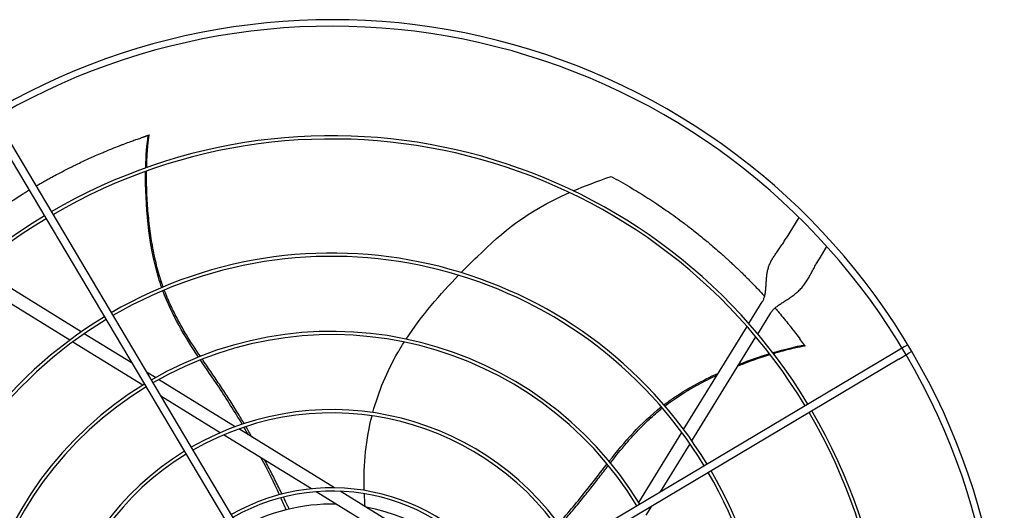
# Model space of a CAD drawing. Units: inches. Extents: x 1801 to 3507, y 80 to 1360.
# Drawn here: x 2659 to 2689, y 395 to 409 of the extents above; entities that cross this region are included whole.
import ezdxf

# ---------------------------------------------------------------- set-up
doc = ezdxf.new("R2010")
doc.units = ezdxf.units.IN
doc.header["$MEASUREMENT"] = 0
doc.layers.add('DRIVE-EC', color=6, linetype='Continuous')

msp = doc.modelspace()

# ---------------------------------------------------------------- linework, layer by layer
at = {"layer": 'DRIVE-EC'}
for p, q in [((2658.3104, 406.1098), (2668.2457, 389.4101)), ((2658.5134, 406.2305), (2668.4487, 389.5309)), ((2663.0049, 405.9175), (2662.9994, 405.9142)), ((2663.0385, 405.9274), (2663.0049, 405.9175)), ((2682.6313, 403.4441), (2682.2413, 402.8108)), ((2682.1599, 402.6786), (2682.1875, 402.7233)), ((2682.1875, 402.7233), (2682.2413, 402.8108)), ((2683.2471, 402.1916), (2683.475, 402.5618)), ((2683.1932, 402.104), (2683.1657, 402.0593)), ((2683.1932, 402.104), (2683.2471, 402.1916)), ((2660.9824, 399.986), (2657.8459, 401.9172)), ((2660.6366, 399.7366), (2657.5323, 401.648)), ((2681.1183, 400.236), (2681.445, 400.7665)), ((2681.445, 400.7665), (2681.5258, 400.8978)), ((2681.388, 399.9231), (2681.7802, 400.5601)), ((2679.153, 397.044), (2681.0644, 400.1484)), ((2662.5151, 399.0423), (2661.0739, 399.9297)), ((2679.4024, 396.6982), (2681.3336, 399.8347)), ((2662.8379, 398.3812), (2660.7269, 399.681)), ((2682.7993, 399.5914), (2682.7945, 399.5956)), ((2682.8191, 399.5625), (2682.7993, 399.5914)), ((2685.8017, 399.5341), (2685.5262, 399.3702)), ((2685.9128, 399.6002), (2685.8017, 399.5341)), ((2685.5262, 399.3702), (2668.8265, 389.4349)), ((2685.6469, 399.1672), (2668.9472, 389.2319)), ((2685.6469, 399.1672), (2685.9225, 399.3311)), ((2686.0336, 399.3972), (2685.9225, 399.3311)), ((2663.2216, 398.6074), (2662.9489, 398.7753)), ((2665.6293, 397.1249), (2663.3176, 398.5483)), ((2662.9492, 398.3127), (2662.9319, 398.3234)), ((2665.1733, 396.9433), (2663.3829, 398.0457)), ((2668.6255, 395.2801), (2665.7365, 397.0589)), ((2667.9253, 395.2489), (2665.2759, 396.8801)), ((2677.7976, 394.8427), (2679.0974, 396.9538)), ((2678.4587, 395.1655), (2679.3461, 396.6067)), ((2671.3092, 393.1654), (2668.0651, 395.1628)), ((2671.5156, 393.5006), (2668.7926, 395.1772)), ((2677.7291, 394.7314), (2677.7398, 394.7488)), ((2678.0238, 394.4591), (2678.1917, 394.7318))]:
    msp.add_line(p, q, dxfattribs=at)
for radius, start, end in [(20.2756, 30.41624, 121.08376), (20.0787, 30.41296, 121.08704), (16.7719, 31.15349, 120.34651), (16.6735, 31.15587, 120.34413), (16.7719, 121.15349, 210.34651), (16.6735, 121.15587, 210.34413), (13.2308, 31.26148, 120.23852), (13.1323, 31.26532, 120.23468), (13.2308, 121.26148, 210.23852), (13.1323, 121.26532, 210.23468), (10.87, 31.37257, 120.12743), (10.7716, 31.37826, 120.12174), (20.0787, 301.08704, 30.41296), (20.2756, 301.08376, 30.41624), (10.87, 121.37257, 210.12743), (10.7716, 121.37826, 210.12174), (8.5092, 31.54531, 119.95469), (8.4108, 31.55461, 119.94539), (16.6735, 301.15587, 30.34413), (16.7719, 301.15349, 30.34651), (8.5092, 121.54531, 209.95469), (8.4108, 121.55461, 209.94539), (13.1323, 301.26532, 30.23468), (13.2308, 301.26148, 30.23852), (6.1485, 31.8507, 119.6493), (6.05, 31.86861, 119.63139), (5.6594, 88.76817, 119.55418), (5.6594, 31.94582, 79.60266)]:
    msp.add_arc((2668.5485, 389.1321), radius, start, end, dxfattribs=at)
for points, knots in [([(2659.612, 404.384), (2659.6191, 404.3882), (2659.6262, 404.3923), (2659.6699, 404.4179), (2659.7067, 404.4392), (2659.7814, 404.4821), (2659.8194, 404.5038), (2659.8965, 404.5473), (2659.9357, 404.5692), (2660.0155, 404.6135), (2660.056, 404.6357), (2660.1587, 404.6917), (2660.2211, 404.7251), (2660.3641, 404.8008), (2660.4448, 404.8427), (2660.5527, 404.8976), (2660.5796, 404.9112), (2660.6384, 404.9408), (2660.6705, 404.9568), (2660.7341, 404.9883), (2660.7656, 405.0038), (2660.9143, 405.0763), (2661.0322, 405.1322), (2661.2384, 405.2273), (2661.326, 405.2668), (2661.4792, 405.3343), (2661.5443, 405.3626), (2661.6517, 405.4084), (2661.6937, 405.4262), (2661.8871, 405.5069), (2662.0404, 405.5685), (2662.2271, 405.6404), (2662.2588, 405.6525), (2662.3502, 405.6871), (2662.4104, 405.7095), (2662.5154, 405.748), (2662.5603, 405.7642), (2662.6102, 405.782), (2662.6152, 405.7838), (2662.7802, 405.8368)], [11.5801687, 11.5801687, 11.5801687, 11.5801687, 11.6493891, 11.6493891, 12.0047057, 12.0047057, 12.3694713, 12.3694713, 12.7441844, 12.7441844, 13.1288392, 13.1288392, 13.717905, 13.717905, 14.4728645, 14.4728645, 14.7225421, 14.7225421, 15.0183489, 15.0183489, 15.3091484, 15.3091484, 16.3886029, 16.3886029, 17.1822214, 17.1822214, 17.7679917, 17.7679917, 18.1432317, 18.1432317, 19.4887164, 19.4887164, 19.7633701, 19.7633701, 20.2789683, 20.2789683, 20.6594359, 20.6594359, 20.7019681, 20.7019681, 20.7019681, 20.7019681]), ([(2662.9994, 405.9142), (2662.999, 405.914), (2662.9986, 405.9138), (2662.9982, 405.9135), (2662.9977, 405.9133), (2662.9972, 405.913), (2662.9967, 405.9127), (2662.9961, 405.9124), (2662.9956, 405.9122), (2662.995, 405.9119), (2662.9943, 405.9115), (2662.9937, 405.9112), (2662.993, 405.9109), (2662.9923, 405.9106), (2662.9915, 405.9102), (2662.9907, 405.9099), (2662.99, 405.9095), (2662.9891, 405.9091), (2662.9883, 405.9088), (2662.9874, 405.9084), (2662.9865, 405.908), (2662.9856, 405.9076), (2662.9846, 405.9072), (2662.9836, 405.9068), (2662.9826, 405.9063), (2662.9816, 405.9059), (2662.9805, 405.9055), (2662.9794, 405.905), (2662.9783, 405.9046), (2662.9772, 405.9041), (2662.976, 405.9036), (2662.9749, 405.9032), (2662.9736, 405.9027), (2662.9724, 405.9022), (2662.9712, 405.9017), (2662.9699, 405.9012), (2662.9686, 405.9007), (2662.9672, 405.9002), (2662.9659, 405.8996), (2662.9645, 405.8991), (2662.9631, 405.8986), (2662.9617, 405.898), (2662.9602, 405.8975), (2662.9588, 405.8969), (2662.9573, 405.8964), (2662.9558, 405.8958), (2662.9543, 405.8952), (2662.9527, 405.8946), (2662.9511, 405.8941), (2662.9495, 405.8935), (2662.9479, 405.8929), (2662.9463, 405.8923), (2662.9446, 405.8917), (2662.943, 405.8911), (2662.9412, 405.8904), (2662.9395, 405.8898), (2662.9378, 405.8892), (2662.936, 405.8886), (2662.9343, 405.8879), (2662.9325, 405.8873), (2662.9307, 405.8866), (2662.9289, 405.886), (2662.927, 405.8853), (2662.9252, 405.8847), (2662.9233, 405.884), (2662.9214, 405.8833), (2662.9195, 405.8827), (2662.9176, 405.882), (2662.9156, 405.8813), (2662.9136, 405.8806), (2662.9117, 405.88), (2662.9097, 405.8793), (2662.9077, 405.8786), (2662.9057, 405.8779), (2662.9036, 405.8772), (2662.9016, 405.8765), (2662.8995, 405.8758), (2662.8975, 405.8751), (2662.8954, 405.8744), (2662.8933, 405.8737), (2662.8912, 405.8729), (2662.8891, 405.8722), (2662.8869, 405.8715), (2662.8848, 405.8708), (2662.8826, 405.8701), (2662.8805, 405.8693), (2662.8783, 405.8686), (2662.8761, 405.8679), (2662.8739, 405.8671), (2662.8717, 405.8664), (2662.8695, 405.8657), (2662.8673, 405.8649), (2662.8651, 405.8642), (2662.8628, 405.8635), (2662.8606, 405.8627), (2662.8583, 405.862), (2662.8561, 405.8612), (2662.8538, 405.8605), (2662.8516, 405.8598), (2662.8493, 405.859), (2662.847, 405.8583), (2662.8447, 405.8575), (2662.8424, 405.8568), (2662.8401, 405.856), (2662.8379, 405.8553), (2662.8355, 405.8545), (2662.8332, 405.8538), (2662.8309, 405.853), (2662.8286, 405.8523), (2662.8263, 405.8515), (2662.824, 405.8508), (2662.8217, 405.8501), (2662.8194, 405.8493), (2662.8171, 405.8486), (2662.8148, 405.8478), (2662.8124, 405.8471), (2662.8101, 405.8463), (2662.8078, 405.8456), (2662.8055, 405.8449), (2662.8032, 405.8441), (2662.8009, 405.8434), (2662.7986, 405.8427), (2662.7963, 405.8419), (2662.794, 405.8412), (2662.7917, 405.8405), (2662.7894, 405.8397), (2662.7871, 405.839), (2662.7848, 405.8383), (2662.7825, 405.8376), (2662.7802, 405.8368)], [0, 0, 0, 0, 0.0232558, 0.0232558, 0.0232558, 0.0465116, 0.0465116, 0.0465116, 0.0697674, 0.0697674, 0.0697674, 0.0930233, 0.0930233, 0.0930233, 0.1162791, 0.1162791, 0.1162791, 0.1395349, 0.1395349, 0.1395349, 0.1627907, 0.1627907, 0.1627907, 0.1860465, 0.1860465, 0.1860465, 0.2093023, 0.2093023, 0.2093023, 0.2325581, 0.2325581, 0.2325581, 0.255814, 0.255814, 0.255814, 0.2790698, 0.2790698, 0.2790698, 0.3023256, 0.3023256, 0.3023256, 0.3255814, 0.3255814, 0.3255814, 0.3488372, 0.3488372, 0.3488372, 0.372093, 0.372093, 0.372093, 0.3953488, 0.3953488, 0.3953488, 0.4186047, 0.4186047, 0.4186047, 0.4418605, 0.4418605, 0.4418605, 0.4651163, 0.4651163, 0.4651163, 0.4883721, 0.4883721, 0.4883721, 0.5116279, 0.5116279, 0.5116279, 0.5348837, 0.5348837, 0.5348837, 0.5581395, 0.5581395, 0.5581395, 0.5813953, 0.5813953, 0.5813953, 0.6046512, 0.6046512, 0.6046512, 0.627907, 0.627907, 0.627907, 0.6511628, 0.6511628, 0.6511628, 0.6744186, 0.6744186, 0.6744186, 0.6976744, 0.6976744, 0.6976744, 0.7209302, 0.7209302, 0.7209302, 0.744186, 0.744186, 0.744186, 0.7674419, 0.7674419, 0.7674419, 0.7906977, 0.7906977, 0.7906977, 0.8139535, 0.8139535, 0.8139535, 0.8372093, 0.8372093, 0.8372093, 0.8604651, 0.8604651, 0.8604651, 0.8837209, 0.8837209, 0.8837209, 0.9069767, 0.9069767, 0.9069767, 0.9302326, 0.9302326, 0.9302326, 0.9534884, 0.9534884, 0.9534884, 0.9767442, 0.9767442, 0.9767442, 1, 1, 1, 1]), ([(2662.9566, 404.9444), (2662.958, 405.0064), (2662.9655, 405.2405), (2662.9886, 405.5815), (2663.0187, 405.8271), (2663.0337, 405.9258)], [0.909065562, 0.909065562, 0.909065562, 0.909065562, 0.924102797, 0.966817361, 1, 1, 1, 1]), ([(2663.0049, 405.9175), (2663.0097, 405.9189), (2663.0145, 405.9203), (2663.0241, 405.923), (2663.0289, 405.9244), (2663.0337, 405.9258)], [0.000001, 0.000001, 0.000001, 0.000001, 0.25032705, 0.25032705, 0.50065224, 0.50065224, 0.50065224, 0.50065224]), ([(2663.4116, 401.325), (2663.3766, 401.4246), (2663.0244, 402.5065), (2662.9098, 403.8518), (2662.9251, 404.8287)], [0.64241483, 0.64241483, 0.64241483, 0.64241483, 0.66661834, 0.89980851, 0.89980851, 0.89980851, 0.89980851]), ([(2663.4549, 401.3431), (2663.4479, 401.3626), (2663.4131, 401.4613), (2663.3508, 401.6522), (2663.2747, 401.9232), (2663.1822, 402.3089), (2663.0895, 402.8081), (2663.0123, 403.4174), (2662.9596, 404.1104), (2662.951, 404.5789), (2662.9546, 404.8392)], [0.64385649, 0.64385649, 0.64385649, 0.64385649, 0.64859731, 0.66781541, 0.68917269, 0.71052998, 0.75324454, 0.7959591, 0.83867367, 0.90064807, 0.90064807, 0.90064807, 0.90064807]), ([(2676.9641, 404.6775), (2677.0587, 404.6263), (2677.1531, 404.5741), (2677.3406, 404.4681), (2677.4337, 404.4144), (2677.5881, 404.3234), (2677.6494, 404.2867), (2677.9518, 404.1034), (2678.1912, 403.9505), (2678.4948, 403.7458), (2678.5613, 403.7003), (2678.7026, 403.6022), (2678.7776, 403.5493), (2678.9368, 403.4352), (2679.021, 403.3736), (2679.1998, 403.2405), (2679.2941, 403.1688), (2679.4376, 403.0574), (2679.4871, 403.0186), (2679.5887, 402.9379), (2679.6409, 402.896), (2679.7481, 402.809), (2679.8031, 402.7638), (2679.8858, 402.6949), (2679.9139, 402.6714), (2680.0685, 402.5411), (2680.194, 402.4322), (2680.3501, 402.2929), (2680.3817, 402.2645), (2680.4457, 402.2066), (2680.4781, 402.177), (2680.5435, 402.1169), (2680.5765, 402.0863), (2680.6433, 402.024), (2680.6771, 401.9922), (2680.7363, 401.9361), (2680.7619, 401.9117), (2680.8218, 401.8542), (2680.856, 401.8211), (2680.9219, 401.7568), (2680.9536, 401.7257), (2681.0218, 401.6582), (2681.0584, 401.6216), (2681.1426, 401.5368), (2681.19, 401.4884), (2681.2839, 401.3917), (2681.3303, 401.3433), (2681.4166, 401.2523), (2681.4566, 401.2097), (2681.5288, 401.1319), (2681.5614, 401.0966), (2681.5939, 401.0611)], [0.000001, 0.000001, 0.000001, 0.000001, 0.9459838, 0.9459838, 1.8828161, 1.8828161, 2.5024788, 2.5024788, 4.9431019, 4.9431019, 5.6298392, 5.6298392, 6.4088356, 6.4088356, 7.2916415, 7.2916415, 8.291761, 8.291761, 8.8207621, 8.8207621, 9.3804546, 9.3804546, 9.9729898, 9.9729898, 10.2778801, 10.2778801, 11.66096, 11.66096, 12.0146148, 12.0146148, 12.3776193, 12.3776193, 12.7504886, 12.7504886, 13.1330663, 13.1330663, 13.4242398, 13.4242398, 13.8176129, 13.8176129, 14.1847663, 14.1847663, 14.6077383, 14.6077383, 15.1641404, 15.1641404, 15.7130888, 15.7130888, 16.1864628, 16.1864628, 16.5757846, 16.5757846, 16.5757846, 16.5757846]), ([(2656.9731, 402.4922), (2656.9978, 402.5136), (2657.0226, 402.535), (2657.1243, 402.6221), (2657.202, 402.6875), (2657.384, 402.8381), (2657.4888, 402.9228), (2657.7345, 403.1168), (2657.8761, 403.2251), (2658.1011, 403.392), (2658.183, 403.4516), (2658.3591, 403.5776), (2658.4535, 403.6437), (2658.5993, 403.7437), (2658.6499, 403.778), (2658.7547, 403.8484), (2658.809, 403.8844), (2658.921, 403.9577), (2658.979, 403.9952), (2659.0994, 404.072), (2659.1612, 404.111), (2659.256, 404.1698), (2659.2881, 404.1896), (2659.3499, 404.2275), (2659.3795, 404.2454), (2659.409, 404.2633)], [2.3917173, 2.3917173, 2.3917173, 2.3917173, 2.6746337, 2.6746337, 3.5498743, 3.5498743, 4.7068207, 4.7068207, 6.2322684, 6.2322684, 7.0923066, 7.0923066, 8.0632178, 8.0632178, 8.577047, 8.577047, 9.1231995, 9.1231995, 9.7033673, 9.7033673, 10.3173491, 10.3173491, 10.6313498, 10.6313498, 10.9187994, 10.9187994, 10.9187994, 10.9187994]), ([(2672.4428, 401.7768), (2672.6061, 401.9433), (2672.7676, 402.1028), (2672.9246, 402.2552), (2673.7202, 403.0274), (2674.3971, 403.6137), (2675.705, 404.1916)], [0.58045743, 0.58045743, 0.58045743, 0.58045743, 0.63651825, 0.63651825, 0.63651825, 0.92067995, 0.92067995, 0.92067995, 0.92067995]), ([(2664.5762, 399.2503), (2664.4341, 399.4615), (2664.2109, 399.8029), (2663.9255, 400.2942), (2663.7096, 400.7157), (2663.5691, 401.04), (2663.4993, 401.2226), (2663.4888, 401.2506)], [0.45019746, 0.45019746, 0.45019746, 0.45019746, 0.51407056, 0.55250678, 0.59094299, 0.6293792, 0.63629325, 0.63629325, 0.63629325, 0.63629325]), ([(2681.9086, 400.7075), (2681.9367, 400.6752), (2681.9646, 400.6427), (2682.0953, 400.4896), (2682.1974, 400.3667), (2682.3203, 400.2146), (2682.3421, 400.1874), (2682.4015, 400.113), (2682.4391, 400.0655), (2682.5027, 399.9841), (2682.5288, 399.9503), (2682.6531, 399.7801)], [17.8443363, 17.8443363, 17.8443363, 17.8443363, 18.1861814, 18.1861814, 19.4494448, 19.4494448, 19.7235818, 19.7235818, 20.1963198, 20.1963198, 20.5273083, 20.5273083, 20.5273083, 20.5273083]), ([(2682.7945, 399.5956), (2682.7942, 399.5959), (2682.7938, 399.5962), (2682.7934, 399.5965), (2682.793, 399.5969), (2682.7926, 399.5973), (2682.7922, 399.5977), (2682.7918, 399.5981), (2682.7913, 399.5986), (2682.7908, 399.5991), (2682.7904, 399.5996), (2682.7899, 399.6001), (2682.7893, 399.6007), (2682.7888, 399.6012), (2682.7882, 399.6018), (2682.7877, 399.6025), (2682.7871, 399.6031), (2682.7865, 399.6038), (2682.7858, 399.6045), (2682.7852, 399.6052), (2682.7846, 399.6059), (2682.7839, 399.6067), (2682.7832, 399.6075), (2682.7825, 399.6083), (2682.7818, 399.6091), (2682.7811, 399.61), (2682.7803, 399.6108), (2682.7795, 399.6117), (2682.7788, 399.6126), (2682.778, 399.6136), (2682.7772, 399.6145), (2682.7764, 399.6155), (2682.7755, 399.6165), (2682.7747, 399.6175), (2682.7738, 399.6186), (2682.7729, 399.6196), (2682.7721, 399.6207), (2682.7712, 399.6218), (2682.7702, 399.6229), (2682.7693, 399.6241), (2682.7684, 399.6253), (2682.7674, 399.6264), (2682.7664, 399.6277), (2682.7655, 399.6289), (2682.7645, 399.6301), (2682.7635, 399.6314), (2682.7624, 399.6326), (2682.7614, 399.6339), (2682.7604, 399.6353), (2682.7593, 399.6366), (2682.7583, 399.6379), (2682.7572, 399.6393), (2682.7561, 399.6407), (2682.755, 399.6421), (2682.7539, 399.6435), (2682.7528, 399.645), (2682.7516, 399.6464), (2682.7505, 399.6479), (2682.7493, 399.6494), (2682.7482, 399.6509), (2682.747, 399.6524), (2682.7458, 399.6539), (2682.7446, 399.6555), (2682.7434, 399.6571), (2682.7422, 399.6586), (2682.741, 399.6602), (2682.7398, 399.6619), (2682.7385, 399.6635), (2682.7373, 399.6651), (2682.736, 399.6668), (2682.7348, 399.6684), (2682.7335, 399.6701), (2682.7322, 399.6718), (2682.731, 399.6735), (2682.7297, 399.6752), (2682.7284, 399.6769), (2682.7271, 399.6787), (2682.7257, 399.6804), (2682.7244, 399.6822), (2682.7231, 399.684), (2682.7218, 399.6858), (2682.7204, 399.6876), (2682.7191, 399.6893), (2682.7177, 399.6912), (2682.7164, 399.693), (2682.715, 399.6948), (2682.7137, 399.6967), (2682.7123, 399.6985), (2682.7109, 399.7004), (2682.7095, 399.7022), (2682.7082, 399.7041), (2682.7068, 399.706), (2682.7054, 399.7079), (2682.704, 399.7098), (2682.7026, 399.7117), (2682.7012, 399.7136), (2682.6998, 399.7155), (2682.6984, 399.7174), (2682.697, 399.7194), (2682.6956, 399.7213), (2682.6942, 399.7232), (2682.6927, 399.7252), (2682.6913, 399.7271), (2682.6899, 399.7291), (2682.6885, 399.731), (2682.6871, 399.733), (2682.6856, 399.7349), (2682.6842, 399.7369), (2682.6828, 399.7389), (2682.6814, 399.7408), (2682.68, 399.7428), (2682.6785, 399.7448), (2682.6771, 399.7467), (2682.6757, 399.7487), (2682.6743, 399.7507), (2682.6728, 399.7527), (2682.6714, 399.7546), (2682.67, 399.7566), (2682.6686, 399.7586), (2682.6672, 399.7605), (2682.6658, 399.7625), (2682.6643, 399.7645), (2682.6629, 399.7664), (2682.6615, 399.7684), (2682.6601, 399.7704), (2682.6587, 399.7723), (2682.6573, 399.7743), (2682.6559, 399.7762), (2682.6545, 399.7782), (2682.6531, 399.7801)], [0, 0, 0, 0, 0.0232558, 0.0232558, 0.0232558, 0.0465116, 0.0465116, 0.0465116, 0.0697674, 0.0697674, 0.0697674, 0.0930233, 0.0930233, 0.0930233, 0.1162791, 0.1162791, 0.1162791, 0.1395349, 0.1395349, 0.1395349, 0.1627907, 0.1627907, 0.1627907, 0.1860465, 0.1860465, 0.1860465, 0.2093023, 0.2093023, 0.2093023, 0.2325581, 0.2325581, 0.2325581, 0.255814, 0.255814, 0.255814, 0.2790698, 0.2790698, 0.2790698, 0.3023256, 0.3023256, 0.3023256, 0.3255814, 0.3255814, 0.3255814, 0.3488372, 0.3488372, 0.3488372, 0.372093, 0.372093, 0.372093, 0.3953488, 0.3953488, 0.3953488, 0.4186047, 0.4186047, 0.4186047, 0.4418605, 0.4418605, 0.4418605, 0.4651163, 0.4651163, 0.4651163, 0.4883721, 0.4883721, 0.4883721, 0.5116279, 0.5116279, 0.5116279, 0.5348837, 0.5348837, 0.5348837, 0.5581395, 0.5581395, 0.5581395, 0.5813953, 0.5813953, 0.5813953, 0.6046512, 0.6046512, 0.6046512, 0.627907, 0.627907, 0.627907, 0.6511628, 0.6511628, 0.6511628, 0.6744186, 0.6744186, 0.6744186, 0.6976744, 0.6976744, 0.6976744, 0.7209302, 0.7209302, 0.7209302, 0.744186, 0.744186, 0.744186, 0.7674419, 0.7674419, 0.7674419, 0.7906977, 0.7906977, 0.7906977, 0.8139535, 0.8139535, 0.8139535, 0.8372093, 0.8372093, 0.8372093, 0.8604651, 0.8604651, 0.8604651, 0.8837209, 0.8837209, 0.8837209, 0.9069767, 0.9069767, 0.9069767, 0.9302326, 0.9302326, 0.9302326, 0.9534884, 0.9534884, 0.9534884, 0.9767442, 0.9767442, 0.9767442, 1, 1, 1, 1]), ([(2669.7792, 397.5519), (2669.9527, 398.1988), (2670.2083, 398.8023), (2670.5351, 399.3682), (2670.5961, 399.4739), (2670.6597, 399.5784), (2670.7253, 399.6814)], [0.20247008, 0.20247008, 0.20247008, 0.20247008, 0.34770899, 0.34770899, 0.34770899, 0.37484612, 0.37484612, 0.37484612, 0.37484612]), ([(2681.8589, 399.3366), (2681.9183, 399.3544), (2682.1433, 399.4196), (2682.4747, 399.5031), (2682.7176, 399.5503), (2682.816, 399.5665)], [0.909065562, 0.909065562, 0.909065562, 0.909065562, 0.924102796, 0.966817361, 1, 1, 1, 1]), ([(2682.7993, 399.5914), (2682.8021, 399.5873), (2682.8049, 399.5831), (2682.8105, 399.5748), (2682.8133, 399.5707), (2682.816, 399.5665)], [0.000001, 0.000001, 0.000001, 0.000001, 0.25032706, 0.25032706, 0.50065226, 0.50065226, 0.50065226, 0.50065226]), ([(2665.8396, 397.1986), (2665.6109, 397.5828), (2665.1931, 398.2447), (2664.7583, 398.8722), (2664.5757, 399.1443)], [0.25020862, 0.25020862, 0.25020862, 0.25020862, 0.35907675, 0.44103726, 0.44103726, 0.44103726, 0.44103726]), ([(2665.8984, 397.2181), (2665.8296, 397.3341), (2665.6782, 397.5849), (2665.4397, 397.9658), (2665.1835, 398.3586), (2664.923, 398.7418), (2664.739, 399.0097), (2664.6428, 399.1516), (2664.6326, 399.1667)], [0.25040146, 0.25040146, 0.25040146, 0.25040146, 0.28320342, 0.32176457, 0.36032572, 0.39876193, 0.43719814, 0.44176256, 0.44176256, 0.44176256, 0.44176256]), ([(2680.7972, 398.9636), (2680.8585, 398.9882), (2681.1876, 399.1178), (2681.5095, 399.229), (2681.7583, 399.306)], [0.824549671, 0.824549671, 0.824549671, 0.824549671, 0.838673668, 0.900648067, 0.900648067, 0.900648067, 0.900648067]), ([(2678.5572, 397.7854), (2678.6411, 397.8495), (2679.1304, 398.2054), (2679.7113, 398.5204), (2680.1998, 398.7442)], [0.64241483, 0.64241483, 0.64241483, 0.64241483, 0.66661834, 0.7792936, 0.7792936, 0.7792936, 0.7792936]), ([(2678.5878, 397.7498), (2678.6042, 397.7625), (2678.6873, 397.8261), (2678.8496, 397.9443), (2679.0838, 398.1005), (2679.4221, 398.3076), (2679.7852, 398.5049), (2680.0669, 398.6422), (2680.1656, 398.6886)], [0.64385649, 0.64385649, 0.64385649, 0.64385649, 0.64859731, 0.66781541, 0.68917269, 0.71052998, 0.75324454, 0.77606896, 0.77606896, 0.77606896, 0.77606896]), ([(2676.9439, 396.0367), (2677.101, 396.2371), (2677.3566, 396.5549), (2677.7357, 396.9781), (2678.0699, 397.3137), (2678.3349, 397.5476), (2678.4869, 397.6704), (2678.5103, 397.689)], [0.45019746, 0.45019746, 0.45019746, 0.45019746, 0.51407056, 0.55250678, 0.59094299, 0.6293792, 0.63629325, 0.63629325, 0.63629325, 0.63629325]), ([(2667.0407, 395.0928), (2666.9754, 395.2269), (2666.8399, 395.5003), (2666.6646, 395.8413), (2666.5556, 396.0473), (2666.5199, 396.1142)], [0.053073117, 0.053073117, 0.053073117, 0.053073117, 0.090397683, 0.128958831, 0.147518158, 0.147518158, 0.147518158, 0.147518158]), ([(2675.3831, 394.2011), (2675.6778, 394.5374), (2676.1782, 395.1392), (2676.6407, 395.7467), (2676.843, 396.0044)], [0.25020862, 0.25020862, 0.25020862, 0.25020862, 0.35907675, 0.44103726, 0.44103726, 0.44103726, 0.44103726]), ([(2675.4198, 394.1512), (2675.5088, 394.2525), (2675.7006, 394.474), (2675.9892, 394.8186), (2676.2836, 395.1835), (2676.5675, 395.5498), (2676.7655, 395.8075), (2676.8707, 395.9429), (2676.8819, 395.9572)], [0.25040146, 0.25040146, 0.25040146, 0.25040146, 0.28320342, 0.32176457, 0.36032572, 0.39876193, 0.43719814, 0.44176256, 0.44176256, 0.44176256, 0.44176256]), ([(2667.2564, 394.6421), (2667.2398, 394.6773), (2667.1833, 394.7971), (2667.1258, 394.9174), (2667.0846, 395.0024)], [0.011097332, 0.011097332, 0.011097332, 0.011097332, 0.02098157, 0.044675297, 0.044675297, 0.044675297, 0.044675297])]:
    msp.add_open_spline(points, degree=3, knots=knots, dxfattribs=at)
for points in [[(2662.9273, 404.934), (2662.9367, 405.3111), (2662.9641, 405.6483), (2663.0049, 405.9175)], [(2663.0385, 405.9274), (2663.0369, 405.9269), (2663.0353, 405.9263), (2663.0337, 405.9257)], [(2675.8244, 404.2436), (2676.1599, 404.3875), (2676.5359, 404.5312), (2676.9641, 404.6775)], [(2681.5258, 400.8978), (2681.5411, 400.9226), (2681.5679, 400.976), (2681.598, 401.0689), (2681.6189, 401.1738), (2681.6322, 401.2882), (2681.6405, 401.4089), (2681.6474, 401.5326), (2681.6567, 401.6562), (2681.6724, 401.777), (2681.6977, 401.8935), (2681.7347, 402.005), (2681.7842, 402.1123), (2681.8454, 402.2172), (2681.9165, 402.3225), (2681.9948, 402.4319), (2682.0772, 402.549), (2682.1326, 402.6342), (2682.1599, 402.6786)], [(2681.7802, 400.5601), (2681.7955, 400.5849), (2681.8315, 400.6335), (2681.9023, 400.7044), (2681.989, 400.7743), (2682.0889, 400.8438), (2682.1982, 400.9141), (2682.3126, 400.9873), (2682.4274, 401.0653), (2682.5384, 401.1503), (2682.6422, 401.2435), (2682.7369, 401.3459), (2682.822, 401.4572), (2682.899, 401.5767), (2682.9704, 401.703), (2683.0404, 401.8344), (2683.1128, 401.9687), (2683.1653, 402.0587), (2683.1926, 402.1031)], [(2670.7826, 399.7701), (2671.2484, 400.4824), (2671.8137, 401.129), (2672.3655, 401.6975)], [(2664.5197, 399.2279), (2664.1086, 399.8447), (2663.7224, 400.4788), (2663.445, 401.2322)], [(2681.8399, 399.3613), (2682.2015, 399.4689), (2682.5306, 399.547), (2682.7993, 399.5914)], [(2682.8191, 399.5625), (2682.8181, 399.5638), (2682.817, 399.5652), (2682.816, 399.5665)], [(2680.8261, 399.0104), (2681.1399, 399.134), (2681.4489, 399.2415), (2681.7391, 399.3308)], [(2676.9052, 396.0835), (2677.3648, 396.6651), (2677.8485, 397.2284), (2678.4793, 397.725)], [(2669.5197, 395.2034), (2669.4941, 396.0094), (2669.5767, 396.7579), (2669.7541, 397.4561)], [(2666.0258, 396.8808), (2665.9812, 396.9581), (2665.9363, 397.0352), (2665.8909, 397.112)], [(2666.1332, 396.8147), (2666.0727, 396.9206), (2666.0115, 397.0262), (2665.9497, 397.1313)], [(2666.9645, 395.073), (2666.795, 395.4414), (2666.6108, 395.8112), (2666.415, 396.1788)], [(2667.1656, 394.62), (2667.1141, 394.7405), (2667.0609, 394.8612), (2667.006, 394.9822)], [(2669.5482, 394.712), (2669.5372, 394.8438), (2669.5289, 394.9742), (2669.5234, 395.1031)]]:
    msp.add_open_spline(points, degree=3, dxfattribs=at)

doc.saveas('drawing.dxf')
